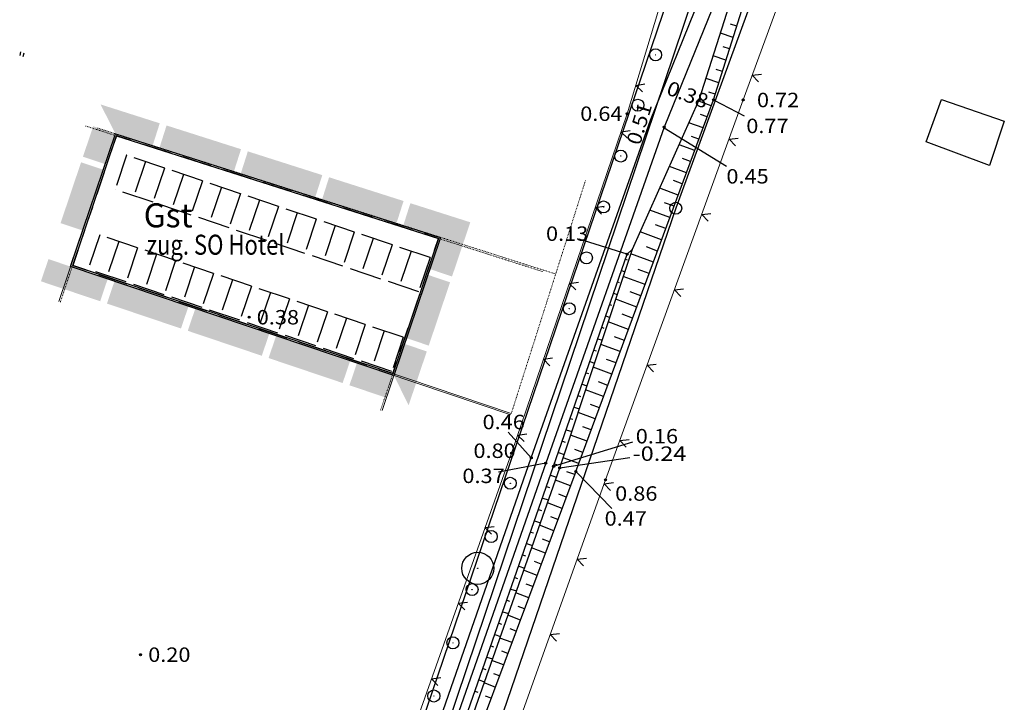
# Model space of a CAD drawing. Units: metres. Extents: x 4448574 to 4450145, y 5983629 to 5984447.
# Drawn here: x 4449342 to 4449465, y 5983909 to 5983994 of the extents above; entities that cross this region are included whole.
import ezdxf
from ezdxf.enums import TextEntityAlignment as Align

# ---------------------------------------------------------------- set-up
doc = ezdxf.new("R2010")
doc.units = ezdxf.units.M
for name, pattern in [('AUSGEZOGEN', [0]), ('PUNKT2_S9', [0.001, 0, -0.001]), ('STRICHLINIE2_S3', [5, 4, -1])]:
    doc.linetypes.add(name, pattern=pattern)
for name, color, linetype, lineweight in [('XR$1$BEGRENZUNGENBEWUCHS', 92, 'AUSGEZOGEN', 50), ('XR$1$BOESCHUNGEN', 26, 'AUSGEZOGEN', 20), ('XR$1$FLURSTUECKSGRENZEN', 1, 'AUSGEZOGEN', 15), ('XR$1$GEBAEUDE', 11, 'AUSGEZOGEN', 15), ('XR$2$STANDARD', 7, 'AUSGEZOGEN', 18), ('XR$4$STANDARD', 7, 'AUSGEZOGEN', 18)]:
    doc.layers.add(name, color=color, linetype=linetype, lineweight=lineweight)
doc.layers.add('XR$1$STRASSENWEGE', color=91, linetype='AUSGEZOGEN')
doc.styles.add('ARIALNARROW', font='ARIALN.TTF')
doc.styles.add('TXT', font='TXT.SHX')

# ---------------------------------------------------------------- blocks, each defined once
blk = doc.blocks.new('NSY101')
at = {"color": 0, "linetype": 'ByBlock', "lineweight": -2}
blk.add_circle((0, 0), 0.5, dxfattribs=at)
blk = doc.blocks.new('MUSTERELEMENT_1')
at = {"layer": 'XR$2$STANDARD', "linetype": 'AUSGEZOGEN', "lineweight": 25}
h = blk.add_hatch(color=7, dxfattribs=at)
h.dxf.hatch_style = 2
h.paths.add_polyline_path([(474.0364296272225, -412.9194937463016), (474.9246604590195, -410.1326137274509), (472.1835126879639, -409.2589586191239)])
h = blk.add_hatch(color=7, dxfattribs=at)
h.dxf.hatch_style = 2
h.paths.add_polyline_path([(478.6755480777246, -414.4287673978919), (474.054958796615, -412.9560990975734), (474.0364296272224, -412.9194937463015), (474.9246604590195, -410.1326137274509), (479.5726612178397, -411.6140185788525)])
h = blk.add_hatch(color=7, dxfattribs=at)
h.dxf.hatch_style = 2
h.paths.add_polyline_path([(472.7841574803799, -416.7265426254594), (474.0549587966151, -412.9560990975734), (474.0364296272225, -412.9194937463018), (471.26462634544, -411.9852770599139), (469.9846361657796, -415.7829837722078)])
h = blk.add_hatch(color=7, dxfattribs=at)
h.dxf.hatch_style = 2
h.paths.add_polyline_path([(489.7211344903727, -414.8485269880264), (488.8240213502577, -417.6632758070658), (479.5280198326174, -414.7004661042624), (480.4251329727325, -411.8857172852232)])
h = blk.add_hatch(color=7, dxfattribs=at)
h.dxf.hatch_style = 2
h.paths.add_polyline_path([(489.6764931051505, -417.9349745134364), (494.3244938639706, -419.4163793648381), (495.2216070040856, -416.6016305457988), (490.5736062452655, -415.1202256943971)])
h = blk.add_hatch(color=7, dxfattribs=at)
h.dxf.hatch_style = 2
h.paths.add_polyline_path([(469.7498781415625, -416.4795064006634), (472.5493994561627, -417.423065253915), (469.989419096842, -425.0184786785028), (467.1898977822418, -424.0749198252512)])
h = blk.add_hatch(color=7, dxfattribs=at)
h.dxf.hatch_style = 2
h.paths.add_polyline_path([(498.9724946227907, -420.8977842162399), (494.3244938639706, -419.4163793648382), (495.2216070040857, -416.6016305457989), (499.8696077629058, -418.0830353972005)])
h = blk.add_hatch(color=7, dxfattribs=at)
h.dxf.hatch_style = 2
h.paths.add_polyline_path([(510.0180810354389, -421.3175438063745), (509.1209678953238, -424.1322926254139), (499.8249663776835, -421.1694829226105), (500.7220795177986, -418.3547341035712)])
h = blk.add_hatch(color=7, dxfattribs=at)
h.dxf.hatch_style = 2
h.paths.add_polyline_path([(509.9734396502166, -424.4039913317845), (514.5931066565792, -425.8763656858762), (514.6303227173548, -425.8575273829978), (515.5185535491518, -423.0706473641469), (510.8705527903316, -421.5892425127452)])
h = blk.add_hatch(color=7, dxfattribs=at)
h.dxf.hatch_style = 2
h.paths.add_polyline_path([(514.6303227173548, -425.8575273829976), (515.5185535491519, -423.0706473641469), (518.3519287949085, -423.9736970951393)])
h = blk.add_hatch(color=7, dxfattribs=at)
h.dxf.hatch_style = 2
h.paths.add_polyline_path([(514.6303227173546, -425.8575273829976), (517.4021259991373, -426.7917440693855), (518.3519287949085, -423.9736970951392)])
h = blk.add_hatch(color=7, dxfattribs=at)
h.dxf.hatch_style = 2
h.paths.add_polyline_path([(513.2710586326625, -429.7988572285345), (514.5931066565792, -425.8763656858762), (514.6303227173546, -425.8575273829978), (517.4021259991372, -426.7917440693855), (516.0705799472628, -430.7424160817862)])
h = blk.add_hatch(color=7, dxfattribs=at)
h.dxf.hatch_style = 2
h.paths.add_polyline_path([(468.4469528601466, -429.5033658523885), (465.6751495783643, -428.5691491660008), (464.7409328919766, -431.340952447783)])
h = blk.add_hatch(color=7, dxfattribs=at)
h.dxf.hatch_style = 2
h.paths.add_polyline_path([(468.4469528601466, -429.5033658523885), (467.5127361737589, -432.2751691341709), (464.7409328919765, -431.3409524477831)])
h = blk.add_hatch(color=7, dxfattribs=at)
h.dxf.hatch_style = 2
h.paths.add_polyline_path([(473.0785178497237, -431.0335353210258), (468.4840130598283, -429.4849899864345), (468.4469528601466, -429.5033658523885), (467.5127361737589, -432.2751691341709), (472.134958996472, -433.833056635626)])
h = blk.add_hatch(color=7, dxfattribs=at)
h.dxf.hatch_style = 2
h.paths.add_polyline_path([(472.9827029202884, -434.1187827275959), (473.9262617735401, -431.3192614129957), (483.1707074189663, -434.4350364159059), (482.2271485657147, -437.2345577305061)])
h = blk.add_hatch(color=7, dxfattribs=at)
h.dxf.hatch_style = 2
h.paths.add_polyline_path([(513.163274157144, -439.3683375062418), (510.3637528425438, -438.4247786529901), (513.0268449462926, -430.5234346281888), (515.8263662608928, -431.4669934814404)])
h = blk.add_hatch(color=7, dxfattribs=at)
h.dxf.hatch_style = 2
h.paths.add_polyline_path([(484.0184513427827, -434.7207625078758), (488.6406741654958, -436.2786500093309), (487.6971153122441, -439.0781713239311), (483.074892489531, -437.5202838224761)])
h = blk.add_hatch(color=7, dxfattribs=at)
h.dxf.hatch_style = 2
h.paths.add_polyline_path([(493.2628969882089, -437.836537510786), (488.6406741654959, -436.2786500093309), (487.6971153122443, -439.0781713239312), (492.3193381349573, -440.6360588253862)])
h = blk.add_hatch(color=7, dxfattribs=at)
h.dxf.hatch_style = 2
h.paths.add_polyline_path([(493.1670820587737, -440.9217849173561), (494.1106409120254, -438.1222636027559), (503.3550865574516, -441.2380386056661), (502.4115277042, -444.0375599202664)])
h = blk.add_hatch(color=7, dxfattribs=at)
h.dxf.hatch_style = 2
h.paths.add_polyline_path([(510.1195391561738, -439.1493560526445), (508.7973352711632, -443.0723100322272), (508.8157111371173, -443.1093702319089), (511.5875144188997, -444.0435869182967), (512.9190604707741, -440.0929149058961)])
h = blk.add_hatch(color=7, dxfattribs=at)
h.dxf.hatch_style = 2
h.paths.add_polyline_path([(504.2028304812679, -441.523764697636), (508.7973352711633, -443.0723100322272), (508.8157111371171, -443.1093702319088), (507.8814944507295, -445.8811735136914), (503.2592716280163, -444.3232860122363)])
h = blk.add_hatch(color=7, dxfattribs=at)
h.dxf.hatch_style = 2
h.paths.add_polyline_path([(508.8157111371173, -443.109370231909), (511.5875144188997, -444.0435869182967), (510.6532977325118, -446.815390200079)])
at = {"layer": 'XR$2$STANDARD', "color": 7, "linetype": 'AUSGEZOGEN', "lineweight": 25}
for p, q in [((468.4469528601467, -429.5033658523886), (474.0364296272224, -412.9194937463016)), ((474.0364296272224, -412.9194937463016), (514.6303227173547, -425.8575273829977)), ((514.6303227173547, -425.8575273829977), (508.8157111371172, -443.1093702319089)), ((508.8157111371172, -443.1093702319089), (468.4469528601467, -429.5033658523886))]:
    blk.add_line(p, q, dxfattribs=at)
blk = doc.blocks.new('MUSTERELEMENT_2')
at = {"layer": 'XR$4$STANDARD', "color": 1, "linetype": 'AUSGEZOGEN', "lineweight": 25}
for p, q in [((474.1594502932823, -413.1806878757189), (473.5225559009342, -415.0703415209406)), ((474.1594502932824, -413.180687875719), (474.1594502932823, -413.1806878757189)), ((474.1594502932823, -413.1806878757189), (474.1594502932824, -413.1806878757191)), ((474.1594502932824, -413.180687875719), (474.1594502932823, -413.180687875719)), ((475.9188966089714, -413.7409983657051), (474.1594502932823, -413.180687875719)), ((474.1594502932823, -413.180687875719), (474.1594502932824, -413.180687875719)), ((479.1864397666797, -414.781574989965), (477.4269934509906, -414.2212644999789)), ((480.9458860823688, -415.3418854799511), (479.1864397666797, -414.781574989965)), ((472.9766464217786, -416.6900446454163), (472.3397520294304, -418.5796982906379)), ((484.213429240077, -416.3824621042111), (482.4539829243879, -415.8221516142249)), ((485.9728755557661, -416.9427725941972), (484.213429240077, -416.3824621042111)), ((489.2404187134743, -417.9833492184571), (487.4809723977853, -417.423038728471)), ((490.9998650291633, -418.5436597084432), (489.2404187134742, -417.9833492184571)), ((472.3397520294304, -418.5796982906379), (471.7028576370822, -420.4693519358595)), ((494.2674081868716, -419.5842363327031), (492.5079618711825, -419.023925842717)), ((496.0268545025606, -420.1445468226891), (494.2674081868716, -419.584236332703)), ((499.2943976602689, -421.1851234469491), (497.5349513445798, -420.624812956963)), ((501.0538439759579, -421.7454339369352), (499.2943976602689, -421.1851234469491)), ((471.1569481579267, -422.0890550603352), (470.5200537655785, -423.9787087055568)), ((504.3213871336662, -422.7860105611951), (502.5619408179771, -422.225700071209)), ((506.0808334493553, -423.3463210511812), (504.3213871336662, -422.7860105611951)), ((470.5200537655784, -423.9787087055568), (469.8831593732302, -425.8683623507784)), ((509.3483766070635, -424.3868976754411), (507.5889302913745, -423.826587185455)), ((511.1078229227526, -424.9472081654272), (509.3483766070635, -424.3868976754411)), ((514.3753660804608, -425.9877847896872), (512.6159197647718, -425.427474299701)), ((513.8779021838759, -427.4637507847433), (514.3753660804608, -425.9877847896871)), ((514.3753660804608, -425.9877847896872), (514.3753660804608, -425.9877847896872)), ((514.3753660804609, -425.9877847896871), (514.3753660804608, -425.9877847896871)), ((514.3753660804608, -425.9877847896872), (514.3753660804608, -425.9877847896871)), ((514.3753660804608, -425.9877847896871), (514.3753660804608, -425.9877847896872)), ((469.3372498940747, -427.488065475254), (468.7003555017268, -429.3777191204756)), ((512.9540406616467, -430.2048304898477), (513.4515045582316, -428.7288644947914)), ((468.7003555017265, -429.3777191204757), (468.7003555017266, -429.3777191204757)), ((468.7003555017268, -429.3777191204756), (468.7003555017265, -429.3777191204757)), ((468.7003555017265, -429.3777191204757), (468.7003555017264, -429.3777191204757)), ((468.7003555017264, -429.3777191204757), (470.4499052662537, -429.9673924910317)), ((468.7003555017264, -429.3777191204757), (468.7003555017265, -429.3777191204757)), ((512.4565767650619, -431.6807964849038), (512.9540406616468, -430.2048304898477)), ((471.9495193501341, -430.4728268086513), (473.6990691146613, -431.0625001792073)), ((473.6990691146613, -431.0625001792073), (475.4486188791884, -431.6521735497634)), ((476.9482329630688, -432.1576078673829), (478.697782727596, -432.747281237939)), ((478.6977827275959, -432.747281237939), (480.4473324921231, -433.3369546084951)), ((481.9469465760035, -433.8423889261147), (483.6964963405307, -434.4320622966708)), ((511.5327152428326, -434.4218761900082), (512.0301791394176, -432.9459101949519)), ((483.6964963405307, -434.4320622966707), (485.4460461050579, -435.0217356672268)), ((511.0352513462477, -435.8978421850643), (511.5327152428326, -434.4218761900082)), ((486.9456601889383, -435.5271699848464), (488.6952099534655, -436.1168433554024)), ((488.6952099534654, -436.1168433554024), (490.4447597179926, -436.7065167259585)), ((491.944373801873, -437.211951043578), (493.6939235664001, -437.8016244141342)), ((510.1113898240185, -438.6389218901687), (510.6088537206034, -437.1629558951124)), ((493.6939235664001, -437.8016244141341), (495.4434733309273, -438.3912977846902)), ((496.9430874148077, -438.8967321023097), (498.6926371793349, -439.4864054728658)), ((509.6139259274336, -440.1148878852248), (510.1113898240185, -438.6389218901687)), ((498.6926371793349, -439.4864054728658), (500.4421869438621, -440.0760788434219)), ((501.9418010277425, -440.5815131610414), (503.6913507922696, -441.1711865315975)), ((503.6913507922696, -441.1711865315975), (505.4409005567967, -441.7608599021536)), ((508.6900644052043, -442.855967590329), (509.1875283017893, -441.380001595273)), ((506.9405146406771, -442.2662942197731), (508.6900644052044, -442.8559675903292)), ((508.6900644052043, -442.8559675903292), (508.6900644052043, -442.855967590329)), ((508.6900644052044, -442.8559675903293), (508.6900644052044, -442.8559675903292)), ((508.6900644052043, -442.8559675903292), (508.6900644052044, -442.8559675903292)), ((508.6900644052044, -442.8559675903292), (508.6900644052043, -442.8559675903292))]:
    blk.add_line(p, q, dxfattribs=at)

msp = doc.modelspace()

# ---------------------------------------------------------------- linework, layer by layer
at = {"color": 7, "linetype": 'AUSGEZOGEN', "lineweight": -3}
for p, q in [((4449431.856700001, 5983993.662300003), (4449431.0591, 5983993.915300002)), ((4449431.4097, 5983992.245900003), (4449429.814, 5983992.757700002)), ((4449430.9607, 5983990.823300002), (4449430.1636, 5983991.085300002)), ((4449342.433561063, 5983990.439116567), (4449342.318403584, 5983989.988601578)), ((4449342.768918572, 5983989.873444099), (4449342.884076051, 5983990.323959088)), ((4449430.513, 5983989.404900003), (4449428.9181, 5983989.934300003)), ((4449430.0654, 5983987.986400002), (4449429.2684, 5983988.256300001)), ((4449429.6164, 5983986.563800002), (4449428.0231, 5983987.113300002)), ((4449433.7985, 5983987.535100003), (4449434.944772958, 5983987.666775009)), ((4449434.591603779, 5983986.697086641), (4449433.7985, 5983987.535100003)), ((4449419.2359, 5983986.258800003), (4449420.373334827, 5983986.452506001)), ((4449420.073325695, 5983985.46507574), (4449419.2359, 5983986.258800003)), ((4449429.1674, 5983985.141200003), (4449428.3704, 5983985.418400002)), ((4449428.6791, 5983983.722700003), (4449427.1099, 5983984.293200002)), ((4449428.1628, 5983982.328800002), (4449427.3308, 5983982.629600001)), ((4449427.6507, 5983980.946200002), (4449425.8898, 5983981.572400002)), ((4449417.393, 5983980.468700002), (4449418.536310506, 5983980.624009651)), ((4449418.203234022, 5983979.647237387), (4449417.393, 5983980.468700002)), ((4449427.1323, 5983979.546600003), (4449426.2065, 5983979.880400003)), ((4449430.8908, 5983979.528300002), (4449432.036871223, 5983979.661719463)), ((4449431.685178302, 5983978.6914947), (4449430.8908, 5983979.528300002)), ((4449426.6118, 5983978.141300002), (4449424.6677, 5983978.847000002)), ((4449426.0934, 5983976.741700002), (4449425.0765, 5983977.116500002)), ((4449425.5771, 5983975.347800002), (4449423.449600001, 5983976.130800002)), ((4449424.5445, 5983972.559900002), (4449422.2316, 5983973.414500003)), ((4449425.0608, 5983973.953900002), (4449423.9507, 5983974.363300002)), ((4449414.1655, 5983971.003800003), (4449415.308810506, 5983971.159109651)), ((4449414.975734022, 5983970.182337387), (4449414.1655, 5983971.003800003)), ((4449424.0261, 5983971.160300002), (4449422.8218, 5983971.602700002)), ((4449423.5056, 5983969.755100002), (4449421.0074, 5983970.684700002)), ((4449427.482900001, 5983970.126900002), (4449428.628971224, 5983970.260319463)), ((4449428.277278303, 5983969.2900947), (4449427.482900001, 5983970.126900002)), ((4449422.9956, 5983968.378100003), (4449421.698, 5983968.854600003)), ((4449422.479300001, 5983966.984200003), (4449419.789400001, 5983967.968400002)), ((4449421.9588, 5983965.578900002), (4449420.5686, 5983966.092300002)), ((4449421.4405, 5983964.179400002), (4449418.6326, 5983965.235400002)), ((4449417.9588, 5983964.576200002), (4449418.1594, 5983964.495600003)), ((4449417.4662, 5983963.154400003), (4449417.8898, 5983963.001200003)), ((4449420.4058, 5983961.385800002), (4449417.6913, 5983962.404200003)), ((4449420.9221, 5983962.779800002), (4449419.5395, 5983963.292300003)), ((4449410.938, 5983961.539000003), (4449412.081310506, 5983961.694309651)), ((4449411.748234022, 5983960.717537387), (4449410.938, 5983961.539000003)), ((4449416.9712, 5983961.726200003), (4449417.1938, 5983961.651700002)), ((4449416.4785, 5983960.304400002), (4449416.9418, 5983960.150000002)), ((4449419.889500001, 5983959.991900002), (4449418.5537, 5983960.486100003)), ((4449424.075, 5983960.725500003), (4449425.221071223, 5983960.858919463)), ((4449424.869378302, 5983959.888694701), (4449424.075, 5983960.725500003)), ((4449415.9858, 5983958.882600003), (4449416.2265, 5983958.802700002)), ((4449419.369, 5983958.586600003), (4449416.7455, 5983959.559700002)), ((4449415.4965, 5983957.470500003), (4449415.9938, 5983957.298800003)), ((4449418.8569, 5983957.204000003), (4449417.5684, 5983957.681600002)), ((4449418.3364, 5983955.798800003), (4449415.806400001, 5983956.735200002)), ((4449415.0072, 5983956.058400003), (4449415.2643, 5983955.968300003)), ((4449414.5123, 5983954.630200002), (4449415.048, 5983954.454300002)), ((4449417.308, 5983953.022200002), (4449414.8706, 5983953.920700002)), ((4449417.8201, 5983954.404800002), (4449416.5787, 5983954.864700003)), ((4449414.0196, 5983953.208400002), (4449414.2948, 5983953.112700003)), ((4449407.7105, 5983952.074200002), (4449408.853810506, 5983952.229509651)), ((4449408.520734023, 5983951.252737387), (4449407.7105, 5983952.074200002)), ((4449413.5269, 5983951.786600003), (4449414.0989, 5983951.599800003)), ((4449416.7875, 5983951.617000002), (4449415.5923, 5983952.056900003)), ((4449420.6671, 5983951.324100002), (4449421.813171223, 5983951.457519462)), ((4449421.461478302, 5983950.4872947), (4449420.6671, 5983951.324100002)), ((4449413.0364, 5983950.371300003), (4449413.3298, 5983950.270200002)), ((4449416.267, 5983950.211700002), (4449413.927, 5983951.082900002)), ((4449412.5437, 5983948.949500002), (4449413.149800001, 5983948.745200003)), ((4449415.7465, 5983948.806500003), (4449414.6017, 5983949.237700003)), ((4449412.053300001, 5983947.534200002), (4449412.3643, 5983947.426100002)), ((4449415.2344, 5983947.423900002), (4449412.9901, 5983948.265000002)), ((4449414.7139, 5983946.018600003), (4449413.6153, 5983946.429900002)), ((4449411.5583, 5983946.106000002), (4449412.199600001, 5983945.887400003)), ((4449414.197700001, 5983944.624700002), (4449412.0488, 5983945.433900002)), ((4449411.067900001, 5983944.690600003), (4449411.3976, 5983944.578700003)), ((4449404.483, 5983942.609300002), (4449405.626310506, 5983942.764609651)), ((4449405.293234023, 5983941.787837386), (4449404.483, 5983942.609300002)), ((4449410.5741, 5983943.265600001), (4449411.2505, 5983943.032900002)), ((4449413.1651, 5983941.836800002), (4449411.1097, 5983942.609400003)), ((4449413.6835, 5983943.236400002), (4449412.6294, 5983943.623200002)), ((4449410.0825, 5983941.847100002), (4449410.4303, 5983941.729700002)), ((4449417.2592, 5983941.922700002), (4449418.405271223, 5983942.056119462)), ((4449418.053578302, 5983941.0858947), (4449417.2592, 5983941.922700002)), ((4449409.5887, 5983940.422100003), (4449410.3025, 5983940.181700002)), ((4449412.6425, 5983940.425900003), (4449411.6394, 5983940.805700003)), ((4449409.0949, 5983938.997100003), (4449409.4609, 5983938.874100002)), ((4449412.1325, 5983939.048900002), (4449410.1683, 5983939.778200002)), ((4449411.6186, 5983937.664800002), (4449410.6571, 5983938.014900002)), ((4449408.6005, 5983937.581400002), (4449409.340900001, 5983937.356700003)), ((4449411.0938, 5983936.260200003), (4449409.2055, 5983936.972000002)), ((4449415.3081, 5983936.533700002), (4449416.453610433, 5983936.671851547)), ((4449416.105927495, 5983935.700182583), (4449415.3081, 5983936.533700002)), ((4449408.107, 5983936.171000002), (4449408.4719, 5983936.047500002)), ((4449407.6088, 5983934.747200002), (4449408.337300001, 5983934.504300003)), ((4449410.0443, 5983933.451000002), (4449408.2112, 5983934.146000003)), ((4449410.569100001, 5983934.855600003), (4449409.6399, 5983935.210600002)), ((4449407.1106, 5983933.323400003), (4449407.4742, 5983933.204000003)), ((4449406.6147, 5983931.906300003), (4449407.3383, 5983931.665100002)), ((4449409.5246, 5983932.059800003), (4449408.6228, 5983932.406400002)), ((4449400.4202, 5983931.045100002), (4449401.565213243, 5983931.187313482)), ((4449401.22097873, 5983930.214417496), (4449400.4202, 5983931.045100002)), ((4449406.1235, 5983930.502700002), (4449406.4835, 5983930.380700002)), ((4449409.0048, 5983930.668600002), (4449407.2263, 5983931.346600002)), ((4449408.4826, 5983929.270700002), (4449407.607, 5983929.605500002)), ((4449405.6206, 5983929.065400002), (4449406.3394, 5983928.825800003)), ((4449407.9629, 5983927.879500003), (4449406.232, 5983928.520700002)), ((4449405.1224, 5983927.641600002), (4449405.48, 5983927.520600003)), ((4449407.4406, 5983926.481600001), (4449406.5924, 5983926.807900003)), ((4449411.939, 5983927.118300003), (4449413.084510433, 5983927.256451547)), ((4449412.736827496, 5983926.284782584), (4449411.939, 5983927.118300003)), ((4449404.6289, 5983926.231300003), (4449405.340400001, 5983925.986600003)), ((4449406.9209, 5983925.090400003), (4449405.2471, 5983925.721300002)), ((4449404.133, 5983924.814200002), (4449404.4893, 5983924.697200003)), ((4449403.6324, 5983923.383700002), (4449404.3415, 5983923.147400003)), ((4449406.4011, 5983923.699200002), (4449405.5767, 5983924.007100003)), ((4449397.0846, 5983921.617800003), (4449398.229613243, 5983921.760013483)), ((4449403.1389, 5983921.973300003), (4449403.4905, 5983921.850600001)), ((4449405.8739, 5983922.287900002), (4449404.2528, 5983922.895300003)), ((4449397.88537873, 5983920.787117497), (4449397.0846, 5983921.617800003)), ((4449402.638300001, 5983920.542800003), (4449403.3425, 5983920.308200003)), ((4449405.3541, 5983920.896700003), (4449404.5584, 5983921.199500002)), ((4449404.8369, 5983919.512200003), (4449403.277200001, 5983920.122500002)), ((4449402.1472, 5983919.139100003), (4449402.495100001, 5983919.013900002)), ((4449404.3146, 5983918.114300001), (4449403.5462, 5983918.408600002)), ((4449401.6513, 5983917.722000002), (4449402.3459, 5983917.475600001)), ((4449403.7924, 5983916.716400003), (4449402.273600001, 5983917.270000002)), ((4449408.57, 5983917.702900002), (4449409.715510433, 5983917.841051547)), ((4449409.367827496, 5983916.869382583), (4449408.57, 5983917.702900002)), ((4449401.1507, 5983916.291500002), (4449401.4974, 5983916.170400003)), ((4449403.2751, 5983915.331900002), (4449402.5305, 5983915.607700002)), ((4449400.6619, 5983914.894600003), (4449401.354, 5983914.656300003)), ((4449402.7429, 5983913.907300003), (4449401.2886, 5983914.470600002)), ((4449400.166, 5983913.477500003), (4449400.5103, 5983913.357100002)), ((4449393.749, 5983912.190500002), (4449394.894013243, 5983912.332713483)), ((4449394.549778731, 5983911.359817497), (4449393.749, 5983912.190500002)), ((4449399.6678, 5983912.053700002), (4449400.355, 5983911.817100001)), ((4449402.2332, 5983912.542800003), (4449401.5182, 5983912.816800003)), ((4449399.1696, 5983910.629900002), (4449399.511400001, 5983910.510400002)), ((4449401.7084, 5983911.138300003), (4449400.3037, 5983911.671200003)), ((4449401.1887, 5983909.747100003), (4449400.4988, 5983910.006000002))]:
    msp.add_line(p, q, dxfattribs=at)
for centre, radius in [((4449421.7212, 5983990.072300003), 0.7500000000000109), ((4449421.7212, 5983990.072300003), 0.01500000000001136), ((4449419.511, 5983983.781000002), 0.7500000000000109), ((4449427.173, 5983984.434000002), 0.1249999999999946), ((4449427.173, 5983984.434000002), 0.1125000000000348), ((4449427.173, 5983984.434000002), 0.09999999999996212), ((4449427.173, 5983984.434000002), 0.08749999999998784), ((4449427.173, 5983984.434000002), 0.07500000000002799), ((4449427.173, 5983984.434000002), 0.06249999999994092), ((4449427.173, 5983984.434000002), 0.04999999999998106), ((4449427.173, 5983984.434000002), 0.03750000000000678), ((4449427.173, 5983984.434000002), 0.02500000000004693), ((4449427.173, 5983984.434000002), 0.01249999999995986), ((4449428.954, 5983984.465000003), 0.1249999999999946), ((4449428.954, 5983984.465000003), 0.1125000000000348), ((4449428.954, 5983984.465000003), 0.09999999999996212), ((4449428.954, 5983984.465000003), 0.08749999999998784), ((4449428.954, 5983984.465000003), 0.07500000000002799), ((4449428.954, 5983984.465000003), 0.06249999999994092), ((4449428.954, 5983984.465000003), 0.04999999999998106), ((4449428.954, 5983984.465000003), 0.03750000000000678), ((4449428.954, 5983984.465000003), 0.02500000000004693), ((4449428.954, 5983984.465000003), 0.01249999999995986), ((4449432.669, 5983984.434000002), 0.1249999999999946), ((4449432.669, 5983984.434000002), 0.1125000000000348), ((4449432.669, 5983984.434000002), 0.09999999999996212), ((4449432.669, 5983984.434000002), 0.08749999999998784), ((4449432.669, 5983984.434000002), 0.07500000000002799), ((4449432.669, 5983984.434000002), 0.06249999999994092), ((4449432.669, 5983984.434000002), 0.04999999999998106), ((4449432.669, 5983984.434000002), 0.03750000000000678), ((4449432.669, 5983984.434000002), 0.02500000000004693), ((4449432.669, 5983984.434000002), 0.01249999999995986), ((4449419.511, 5983983.781000002), 0.01500000000001136), ((4449418.161, 5983982.721000003), 0.1249999999999946), ((4449418.161, 5983982.721000003), 0.1125000000000348), ((4449418.161, 5983982.721000003), 0.09999999999996212), ((4449418.161, 5983982.721000003), 0.08749999999998784), ((4449418.161, 5983982.721000003), 0.07500000000002799), ((4449418.161, 5983982.721000003), 0.06249999999994092), ((4449418.161, 5983982.721000003), 0.04999999999998106), ((4449418.161, 5983982.721000003), 0.03750000000000678), ((4449418.161, 5983982.721000003), 0.02500000000004693), ((4449418.161, 5983982.721000003), 0.01249999999995986), ((4449422.793000001, 5983981.060000002), 0.1249999999999946), ((4449422.793000001, 5983981.060000002), 0.1125000000000348), ((4449422.793000001, 5983981.060000002), 0.09999999999996212), ((4449422.793000001, 5983981.060000002), 0.08749999999998784), ((4449422.793000001, 5983981.060000002), 0.07500000000002799), ((4449422.793000001, 5983981.060000002), 0.06249999999994092), ((4449422.793000001, 5983981.060000002), 0.04999999999998106), ((4449422.793000001, 5983981.060000002), 0.03750000000000678), ((4449422.793000001, 5983981.060000002), 0.02500000000004693), ((4449422.793000001, 5983981.060000002), 0.01249999999995986), ((4449417.3707, 5983977.428800003), 0.7500000000000109), ((4449417.3707, 5983977.428800003), 0.01500000000001136), ((4449415.230500001, 5983971.076500002), 0.7500000000000109), ((4449415.230500001, 5983971.076500002), 0.01500000000001136), ((4449424.2365, 5983970.915000003), 0.7500000000000024), ((4449413.0903, 5983964.724300003), 0.7500000000000109), ((4449413.0903, 5983964.724300003), 0.01500000000001136), ((4449418.166, 5983965.174000002), 0.1249999999999946), ((4449418.166, 5983965.174000002), 0.1125000000000348), ((4449418.166, 5983965.174000002), 0.09999999999996212), ((4449418.166, 5983965.174000002), 0.08749999999998784), ((4449418.166, 5983965.174000002), 0.07500000000002799), ((4449418.166, 5983965.174000002), 0.06249999999994092), ((4449418.166, 5983965.174000002), 0.04999999999998106), ((4449418.166, 5983965.174000002), 0.03750000000000678), ((4449418.166, 5983965.174000002), 0.02500000000004693), ((4449418.166, 5983965.174000002), 0.01249999999995986), ((4449410.95, 5983958.372000002), 0.7500000000000109), ((4449370.964, 5983957.314000002), 0.1249999999999946), ((4449370.964, 5983957.314000002), 0.1124999999999784), ((4449370.964, 5983957.314000002), 0.1000000000000185), ((4449370.964, 5983957.314000002), 0.08749999999998784), ((4449370.964, 5983957.314000002), 0.07500000000002799), ((4449370.964, 5983957.314000002), 0.06249999999999731), ((4449370.964, 5983957.314000002), 0.04999999999998106), ((4449370.964, 5983957.314000002), 0.03750000000000678), ((4449410.95, 5983958.372000002), 0.01500000000001136), ((4449370.964, 5983957.314000002), 0.02499999999999053), ((4449370.964, 5983957.314000002), 0.01250000000001625), ((4449403.715, 5983940.357000003), 0.1249999999999946), ((4449403.715, 5983940.357000003), 0.1124999999999784), ((4449403.715, 5983940.357000003), 0.1000000000000185), ((4449403.715, 5983940.357000003), 0.08749999999998784), ((4449403.715, 5983940.357000003), 0.07500000000002799), ((4449403.715, 5983940.357000003), 0.06249999999999731), ((4449403.715, 5983940.357000003), 0.04999999999998106), ((4449403.715, 5983940.357000003), 0.03750000000000678), ((4449403.715, 5983940.357000003), 0.02499999999999053), ((4449403.715, 5983940.357000003), 0.01250000000001625), ((4449406.203, 5983939.773000003), 0.1249999999999946), ((4449406.203, 5983939.773000003), 0.1125000000000348), ((4449406.203, 5983939.773000003), 0.09999999999996212), ((4449406.203, 5983939.773000003), 0.08749999999998784), ((4449406.203, 5983939.773000003), 0.07500000000002799), ((4449406.203, 5983939.773000003), 0.06249999999994092), ((4449406.203, 5983939.773000003), 0.04999999999998106), ((4449406.203, 5983939.773000003), 0.03750000000000678), ((4449406.203, 5983939.773000003), 0.02500000000004693), ((4449406.203, 5983939.773000003), 0.01249999999995986), ((4449408.001, 5983939.091000003), 0.1249999999999946), ((4449408.001, 5983939.091000003), 0.1125000000000348), ((4449408.001, 5983939.091000003), 0.09999999999996212), ((4449408.001, 5983939.091000003), 0.08749999999998784), ((4449408.001, 5983939.091000003), 0.07500000000002799), ((4449408.001, 5983939.091000003), 0.06249999999994092), ((4449408.001, 5983939.091000003), 0.04999999999998106), ((4449408.001, 5983939.091000003), 0.03750000000000678), ((4449408.001, 5983939.091000003), 0.02500000000004693), ((4449408.001, 5983939.091000003), 0.01249999999995986), ((4449408.993, 5983938.703000003), 0.1249999999999946), ((4449408.993, 5983938.703000003), 0.1125000000000348), ((4449408.993, 5983938.703000003), 0.09999999999996212), ((4449408.993, 5983938.703000003), 0.08749999999998784), ((4449408.993, 5983938.703000003), 0.07500000000002799), ((4449408.993, 5983938.703000003), 0.06249999999994092), ((4449408.993, 5983938.703000003), 0.04999999999998106), ((4449408.993, 5983938.703000003), 0.03750000000000678), ((4449408.993, 5983938.703000003), 0.02500000000004693), ((4449408.993, 5983938.703000003), 0.01249999999995986), ((4449409.747, 5983938.511000003), 0.1249999999999946), ((4449409.747, 5983938.511000003), 0.1125000000000348), ((4449409.747, 5983938.511000003), 0.09999999999996212), ((4449409.747, 5983938.511000003), 0.08749999999998784), ((4449409.747, 5983938.511000003), 0.07500000000002799), ((4449409.747, 5983938.511000003), 0.06249999999994092), ((4449409.747, 5983938.511000003), 0.04999999999998106), ((4449409.747, 5983938.511000003), 0.03750000000000678), ((4449409.747, 5983938.511000003), 0.02500000000004693), ((4449409.747, 5983938.511000003), 0.01249999999995986), ((4449411.761, 5983938.046000002), 0.1249999999999946), ((4449411.761, 5983938.046000002), 0.1125000000000348), ((4449411.761, 5983938.046000002), 0.09999999999996212), ((4449411.761, 5983938.046000002), 0.08749999999998784), ((4449411.761, 5983938.046000002), 0.07500000000002799), ((4449411.761, 5983938.046000002), 0.06249999999994092), ((4449411.761, 5983938.046000002), 0.04999999999998106), ((4449411.761, 5983938.046000002), 0.03750000000000678), ((4449411.761, 5983938.046000002), 0.02500000000004693), ((4449411.761, 5983938.046000002), 0.01249999999995986), ((4449403.58, 5983936.584000003), 0.7500000000000109), ((4449403.58, 5983936.584000003), 0.01500000000001136), ((4449415.481, 5983937.017000003), 0.1249999999999946), ((4449415.481, 5983937.017000003), 0.1125000000000348), ((4449415.481, 5983937.017000003), 0.09999999999996212), ((4449415.481, 5983937.017000003), 0.08749999999998784), ((4449415.481, 5983937.017000003), 0.07500000000002799), ((4449415.481, 5983937.017000003), 0.06249999999994092), ((4449415.481, 5983937.017000003), 0.04999999999998106), ((4449415.481, 5983937.017000003), 0.03750000000000678), ((4449415.481, 5983937.017000003), 0.02500000000004693), ((4449415.481, 5983937.017000003), 0.01249999999995986), ((4449401.1936, 5983929.945600003), 0.7500000000000109), ((4449401.1936, 5983929.945600003), 0.01500000000001136), ((4449399.512, 5983925.968000002), 2.000000000000029), ((4449399.512, 5983925.968000002), 0.03999999999998748), ((4449398.8072, 5983923.307200002), 0.7500000000000109), ((4449398.8072, 5983923.307200002), 0.01500000000001136), ((4449396.4208, 5983916.668800003), 0.7500000000000109), ((4449396.4208, 5983916.668800003), 0.01500000000001136), ((4449357.41, 5983915.189000002), 0.1249999999999946), ((4449357.41, 5983915.189000002), 0.1124999999999784), ((4449357.41, 5983915.189000002), 0.1000000000000185), ((4449357.41, 5983915.189000002), 0.08749999999998784), ((4449357.41, 5983915.189000002), 0.07500000000002799), ((4449357.41, 5983915.189000002), 0.06249999999999731), ((4449357.41, 5983915.189000002), 0.04999999999998106), ((4449357.41, 5983915.189000002), 0.03750000000000678), ((4449357.41, 5983915.189000002), 0.02499999999999053), ((4449357.41, 5983915.189000002), 0.01250000000001625), ((4449394.0344, 5983910.030400002), 0.7500000000000109), ((4449394.0344, 5983910.030400002), 0.01500000000001136)]:
    msp.add_circle(centre, radius, dxfattribs=at)
at = {"layer": 'XR$1$BEGRENZUNGENBEWUCHS', "color": 7, "linetype": 'AUSGEZOGEN', "lineweight": 13}
for p, q in [((4449431.939, 5984028.069000002), (4449418.161, 5983982.721000003)), ((4449447.011400001, 5984023.813500002), (4449432.669, 5983984.434000002)), ((4449415.481, 5983937.017000003), (4449432.669, 5983984.434000002)), ((4449418.161, 5983982.721000003), (4449403.715, 5983940.357000003)), ((4449403.715, 5983940.357000003), (4449383.783, 5983884.024000002)), ((4449394.921, 5983879.558000002), (4449415.481, 5983937.017000003))]:
    msp.add_line(p, q, dxfattribs=at)
at = {"layer": 'XR$1$BOESCHUNGEN', "color": 7, "linetype": 'AUSGEZOGEN', "lineweight": -3}
for p, q in [((4449427.173, 5983984.434000002), (4449433.314, 5984003.789000003)), ((4449428.954, 5983984.465000003), (4449434.3, 5984001.404000002)), ((4449411.761, 5983938.046000002), (4449428.954, 5983984.465000003)), ((4449418.83, 5983965.829000003), (4449427.173, 5983984.434000002)), ((4449428.954, 5983984.465000003), (4449432.7962, 5983982.458800003)), ((4449422.7935, 5983980.954300002), (4449430.5923, 5983976.161200002)), ((4449418.166, 5983965.174000002), (4449412.1773, 5983967.044400002)), ((4449408.993, 5983938.703000003), (4449418.166, 5983965.174000002)), ((4449409.747, 5983938.511000003), (4449418.83, 5983965.829000003)), ((4449418.166, 5983965.174000002), (4449418.83, 5983965.829000003)), ((4449406.203, 5983939.773000003), (4449403.3199, 5983942.974500002)), ((4449408.993, 5983938.703000003), (4449418.886, 5983941.764700002)), ((4449408.001, 5983939.091000003), (4449402.0977, 5983937.973900002)), ((4449409.747, 5983938.511000003), (4449418.4855, 5983939.806300002)), ((4449389.741, 5983883.685000002), (4449408.993, 5983938.703000003)), ((4449390.627, 5983884.168000002), (4449409.747, 5983938.511000003)), ((4449411.761, 5983938.046000002), (4449391.291, 5983883.254000003)), ((4449411.761, 5983938.046000002), (4449416.2767, 5983933.452600003))]:
    msp.add_line(p, q, dxfattribs=at)
at = {"layer": 'XR$1$FLURSTUECKSGRENZEN', "color": 7, "linetype": 'AUSGEZOGEN', "lineweight": -3}
for p, q in [((4449355.7587, 5983787.945700002), (4449454.1464, 5984079.385800002)), ((4449351.863400001, 5983787.020000002), (4449438.7201, 5984042.525300003)), ((4449447.9955, 5984035.799500003), (4449424.2365, 5983970.915000003)), ((4449424.2365, 5983970.915000003), (4449361.3173, 5983787.230400002))]:
    msp.add_line(p, q, dxfattribs=at)
at = {"layer": 'XR$1$GEBAEUDE', "color": 7, "linetype": 'AUSGEZOGEN', "lineweight": -3}
for p, q in [((4449455.4933, 5983979.223700002), (4449457.430700001, 5983984.500300002)), ((4449457.430700001, 5983984.500300002), (4449465.2661, 5983981.773300001)), ((4449465.2661, 5983981.773300001), (4449463.4249, 5983976.255300002)), ((4449463.4249, 5983976.255300002), (4449455.4933, 5983979.223700002))]:
    msp.add_line(p, q, dxfattribs=at)
at = {"layer": 'XR$1$STRASSENWEGE', "color": 7, "linetype": 'AUSGEZOGEN', "lineweight": -3}
for p, q in [((4449421.068, 5983981.910000002), (4449439.194, 5984026.664000003)), ((4449441.0304, 5984025.990900002), (4449422.793000001, 5983981.060000002)), ((4449406.203, 5983939.773000003), (4449421.068, 5983981.910000002)), ((4449422.793000001, 5983981.060000002), (4449408.001, 5983939.091000003)), ((4449384.959, 5983878.806000003), (4449406.203, 5983939.773000003)), ((4449408.001, 5983939.091000003), (4449386.672, 5983878.293000002))]:
    msp.add_line(p, q, dxfattribs=at)
at = {"layer": 'XR$2$STANDARD', "color": 5, "linetype": 'AUSGEZOGEN', "lineweight": 13}
for p, q in [((4449354.269929627, 5983980.220006256), (4449347.207262477, 5983959.265206079)), ((4449394.863822717, 5983967.28197262), (4449387.576020754, 5983945.659201699)), ((4449403.641146469, 5983945.1120212), (4449348.68045286, 5983963.63613415))]:
    msp.add_line(p, q, dxfattribs=at)
at = {"layer": 'XR$2$STANDARD', "color": 7, "linetype": 'AUSGEZOGEN', "lineweight": 25}
msp.add_polyline3d([(4449394.863822717, 5983967.28197262, 0), (4449389.049211137, 5983950.030129771, 0), (4449348.68045286, 5983963.63613415, 0), (4449354.269929627, 5983980.220006256, 0)], close=True, dxfattribs=at)
at = {"layer": 'XR$4$STANDARD', "color": 7, "linetype": 'PUNKT2_S9', "lineweight": 13}
for p, q in [((4449350.543529877, 5983981.184692462), (4449407.642276007, 5983963.001116108)), ((4449352.031788595, 5983980.929238886), (4449409.130534725, 5983962.745662531)), ((4449354.459454314, 5983980.156128301), (4449347.396787164, 5983959.201328124)), ((4449412.96502627, 5983974.379131299), (4449403.705024424, 5983945.301545887)), ((4449394.67429803, 5983967.345850574), (4449387.386496067, 5983945.723079654))]:
    msp.add_line(p, q, dxfattribs=at)
at = {"layer": 'XR$4$STANDARD', "color": 7, "linetype": 'STRICHLINIE2_S3', "lineweight": 25}
for p, q in [((4449355.664074011, 5983977.53353511), (4449354.226820027, 5983973.269229658)), ((4449393.588764286, 5983964.75128656), (4449355.664074011, 5983977.53353511)), ((4449358.033132596, 5983976.735060674), (4449356.595878612, 5983972.470755223)), ((4449360.40219118, 5983975.936586239), (4449358.964937196, 5983971.672280787)), ((4449362.771249765, 5983975.138111804), (4449361.333995781, 5983970.873806352)), ((4449365.140308348, 5983974.339637368), (4449363.703054365, 5983970.075331916)), ((4449367.509366933, 5983973.541162933), (4449366.07211295, 5983969.276857481)), ((4449392.151510302, 5983960.486981108), (4449354.226820027, 5983973.269229658)), ((4449369.878425517, 5983972.742688498), (4449368.441171533, 5983968.478383046)), ((4449372.247484102, 5983971.944214062), (4449370.810230118, 5983967.67990861)), ((4449374.616542686, 5983971.145739626), (4449373.179288702, 5983966.881434175)), ((4449376.985601271, 5983970.347265191), (4449375.548347287, 5983966.082959739)), ((4449379.354659854, 5983969.548790756), (4449377.917405871, 5983965.284485304)), ((4449381.723718439, 5983968.75031632), (4449380.286464456, 5983964.486010868)), ((4449352.310481383, 5983967.583489056), (4449350.873227399, 5983963.319183604)), ((4449390.215418732, 5983954.807898089), (4449352.310481383, 5983967.583489056)), ((4449384.092777023, 5983967.951841885), (4449382.655523039, 5983963.687536433)), ((4449354.679539967, 5983966.78501462), (4449353.242285984, 5983962.520709168)), ((4449357.048598551, 5983965.986540185), (4449355.611344568, 5983961.722234733)), ((4449386.461835608, 5983967.15336745), (4449385.024581624, 5983962.889061998)), ((4449388.830894192, 5983966.354893014), (4449387.393640208, 5983962.090587562)), ((4449359.417657136, 5983965.18806575), (4449357.980403152, 5983960.923760298)), ((4449391.199952777, 5983965.556418579), (4449389.762698793, 5983961.292113127)), ((4449393.56901136, 5983964.757944143), (4449392.131757377, 5983960.493638691)), ((4449361.78671572, 5983964.389591314), (4449360.349461736, 5983960.125285862)), ((4449364.155774305, 5983963.591116878), (4449362.718520321, 5983959.326811427)), ((4449388.778164748, 5983950.543592637), (4449350.873227399, 5983963.319183604)), ((4449366.524832889, 5983962.792642443), (4449365.087578905, 5983958.528336992)), ((4449368.893891473, 5983961.994168008), (4449367.45663749, 5983957.729862556)), ((4449371.262950057, 5983961.195693572), (4449369.825696073, 5983956.93138812)), ((4449373.632008642, 5983960.397219137), (4449372.194754658, 5983956.132913685)), ((4449376.001067226, 5983959.598744702), (4449374.563813242, 5983955.33443925)), ((4449378.370125811, 5983958.800270266), (4449376.932871827, 5983954.535964814)), ((4449380.739184394, 5983958.001795831), (4449379.301930411, 5983953.737490379)), ((4449383.108242979, 5983957.203321395), (4449381.670988996, 5983952.939015944)), ((4449385.477301563, 5983956.40484696), (4449384.040047579, 5983952.140541508)), ((4449387.846360148, 5983955.606372524), (4449386.409106164, 5983951.342067073)), ((4449390.215418732, 5983954.807898089), (4449388.778164748, 5983950.543592637))]:
    msp.add_line(p, q, dxfattribs=at)
at = {"layer": 'XR$4$STANDARD', "color": 5, "linetype": 'AUSGEZOGEN', "lineweight": 13}
msp.add_line((4449403.705024424, 5983945.301545887), (4449348.933855502, 5983963.761780882), dxfattribs=at)
at = {"layer": 'XR$4$STANDARD', "color": 7, "linetype": 'AUSGEZOGEN', "lineweight": 25}
msp.add_polyline3d([(4449348.933855502, 5983963.761780882, 0), (4449354.392950294, 5983979.958812127, 0), (4449394.608866081, 5983967.151715213, 0), (4449388.923564405, 5983950.283532412, 0)], close=True, dxfattribs=at)

# ---------------------------------------------------------------- block references
at = {"color": 7, "linetype": 'AUSGEZOGEN', "lineweight": -3}
for p, xscale, yscale, zscale, rotation in [((4449457.430700001, 5983984.500300002), 0.0001500000000019369, 0.0001500000000019369, 0.0001500000000019369, 345.6614675507715), ((4449421.068, 5983981.910000002), 0.0002000000000035435, 0.0001999999999979042, 0.0001999999999979042, 345.6614675496945), ((4449465.2661, 5983981.773300001), 0.0001500000000019369, 0.0001500000000019369, 0.0001500000000019369, 345.6614675507715), ((4449455.4933, 5983979.223700002), 0.0001500000000019369, 0.0001500000000019369, 0.0001500000000019369, 345.6614675507715), ((4449463.4249, 5983976.255300002), 0.0001500000000019369, 0.0001500000000019369, 0.0001500000000019369, 345.6614675507715), ((4449418.83, 5983965.829000003), 0.0002000000000035435, 0.0001999999999979042, 0.0001999999999979042, 345.6614675496945)]:
    msp.add_blockref('NSY101', p, dxfattribs=dict(at, xscale=xscale, yscale=yscale, zscale=zscale, rotation=rotation))
at = {"layer": 'XR$2$STANDARD', "color": 7, "linetype": 'AUSGEZOGEN', "lineweight": 25}
msp.add_blockref('MUSTERELEMENT_1', (4448880.2335, 5984393.139500002), dxfattribs=at)
at = {"layer": 'XR$4$STANDARD', "color": 1, "linetype": 'AUSGEZOGEN', "lineweight": 25}
msp.add_blockref('MUSTERELEMENT_2', (4448880.2335, 5984393.139500002), dxfattribs=at)

# ---------------------------------------------------------------- texts
at = {"layer": 'XR$1$BOESCHUNGEN', "color": 7, "linetype": 'AUSGEZOGEN', "lineweight": -3, "style": 'TXT', "width": 0.8400000000000001}
for s, rotation, p, p2 in [('0.38', 339.3431712899999, (4449422.9388, 5983985.187700002), (4449427.879349337, 5983983.325074908)), ('0.51', 73.07224312, (4449419.7742, 5983978.683900002), (4449421.311554826, 5983983.735131549)), ('0.45', 0.10403495, (4449430.5681, 5983974.001100003), (4449435.848091296, 5983974.010687171))]:
    msp.add_text(s, height=1.8, rotation=rotation, dxfattribs=at).set_placement(p, p2, align=Align.FIT)
for s, p, p2 in [('0.72', (4449434.379, 5983983.534000003), (4449439.659, 5983983.534000003)), ('0.64', (4449412.311, 5983981.821000002), (4449417.591, 5983981.821000002)), ('0.77', (4449433.0493, 5983980.298800003), (4449438.3293, 5983980.298800003)), ('0.13', (4449408.0373, 5983966.847200003), (4449413.3173, 5983966.847200003)), ('0.38', (4449371.918000001, 5983956.414000003), (4449377.198, 5983956.414000003)), ('0.46', (4449400.1153, 5983943.334500003), (4449405.395299999, 5983943.334500003)), ('0.16', (4449419.246, 5983941.561000003), (4449424.526000001, 5983941.561000003)), ('0.80', (4449398.9791, 5983939.745400003), (4449404.2591, 5983939.745400003)), ('-0.24', (4449418.8455, 5983939.386600002), (4449425.5655, 5983939.386600002)), ('0.37', (4449397.5977, 5983936.614000002), (4449402.8777, 5983936.614000002)), ('0.86', (4449416.671100001, 5983934.408800002), (4449421.9511, 5983934.408800002)), ('0.47', (4449415.3554, 5983931.292600003), (4449420.6354, 5983931.292600003)), ('0.20', (4449358.364, 5983914.289000003), (4449363.644, 5983914.289000003))]:
    msp.add_text(s, height=1.8, dxfattribs=at).set_placement(p, p2, align=Align.FIT)
at = {"layer": 'XR$4$STANDARD', "color": 7, "linetype": 'AUSGEZOGEN', "lineweight": 25, "style": 'ARIALNARROW', "width": 0.9718172983479104}
msp.add_text('Gst', height=3, dxfattribs=at).set_placement((4449357.803755546, 5983968.533228108))
at = {"layer": 'XR$4$STANDARD', "color": 7, "linetype": 'AUSGEZOGEN', "lineweight": 25, "style": 'ARIALNARROW', "width": 0.9718172983479108}
msp.add_text('zug. SO Hotel', height=2.5, dxfattribs=at).set_placement((4449358.15732492, 5983965.115390819), (4449375.407081966, 5983965.115390819), align=Align.FIT)

doc.saveas('drawing.dxf')
